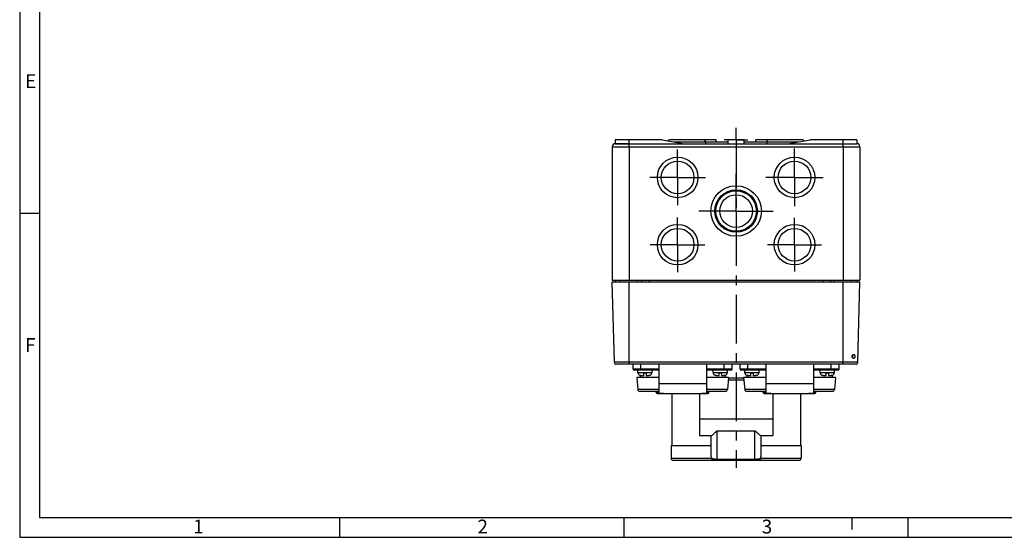
# Model space of a CAD drawing. Units: millimetres. Extents: x 0 to 594, y 0 to 420.
# Drawn here: x 0 to 249, y 0 to 131 of the extents above; entities that cross this region are included whole.
import ezdxf

# ---------------------------------------------------------------- set-up
doc = ezdxf.new("R2010")
doc.units = ezdxf.units.MM
doc.header["$LTSCALE"] = 32.67
doc.linetypes.add('CENTER', pattern=[0.6, 0.375, -0.075, 0.075, -0.075])
for name, color, linetype in [('CEE-STECKDOSDXF_CONTINUOUS_LINE', 7, 'CONTINUOUS'), ('DECKEL-AK05-DXF_CONTINUOUS_LINE', 7, 'CONTINUOUS'), ('KASTEN_AK_05-T_-151-03_DXF_AXIS', 7, 'CONTINUOUS'), ('KASTEN_AK_05DXF_CONTINUOUS_LINE', 7, 'CONTINUOUS'), ('M-STG-012_DXF_AXIS', 7, 'CONTINUOUS'), ('M-STG-012_DXF_FORMAT', 7, 'CONTINUOUS'), ('SCHRAUBE_AK2DXF_CONTINUOUS_LINE', 7, 'CONTINUOUS'), ('SCHRAUBE_D9-DXF_CONTINUOUS_LINE', 7, 'CONTINUOUS'), ('SCHUKOSTECKDDXF_CONTINUOUS_LINE', 7, 'CONTINUOUS')]:
    doc.layers.add(name, color=color, linetype=linetype)
doc.styles.add('TEXTSTYLE_2', font='txt', dxfattribs={"width": 0.785714})
doc.styles.add('TEXTSTYLE_7', font='txt', dxfattribs={"width": 0.857143})

msp = doc.modelspace()

# ---------------------------------------------------------------- linework, layer by layer
at = {"layer": 'CEE-STECKDOSDXF_CONTINUOUS_LINE', "color": 9, "linetype": 'Continuous'}
for p, q in [((182.74556, 40.21251), (178.89561, 40.21251)), ((171.57059, 29.92953), (190.07059, 29.92953)), ((176.07059, 19.46251), (176.07059, 26.86751)), ((185.57059, 19.46251), (185.57059, 26.86751)), ((164.42059, 19.96251), (174.58594, 19.96251)), ((187.05523, 19.96251), (197.22059, 19.96251)), ((185.57059, 19.69294), (176.07059, 19.69294))]:
    msp.add_line(p, q, dxfattribs=at)
at = {"layer": 'CEE-STECKDOSDXF_CONTINUOUS_LINE', "color": 7, "linetype": 'Continuous'}
for p, q in [((182.78931, 39.71251), (178.85186, 39.71251)), ((164.57059, 36.36251), (164.57059, 23.21251)), ((171.57059, 36.36251), (171.57059, 25.71251)), ((190.07059, 36.36251), (190.07059, 25.71251)), ((197.07059, 36.36251), (197.07059, 23.21251)), ((171.57059, 25.71251), (174.57626, 25.71251)), ((174.57059, 20.3497), (174.57059, 25.71251)), ((176.07059, 26.86751), (185.57059, 26.86751)), ((187.06491, 25.71251), (190.07059, 25.71251)), ((187.07059, 25.71251), (187.07059, 20.3497)), ((164.42059, 23.21251), (164.42059, 19.96251)), ((164.42067, 23.21251), (174.57059, 23.21251)), ((187.07059, 23.21251), (197.2205, 23.21251)), ((197.22059, 23.21251), (197.22059, 19.96251)), ((164.92067, 19.46251), (196.72051, 19.46251))]:
    msp.add_line(p, q, dxfattribs=at)
for centre, radius, start, end in [((164.92059, 19.96251), 0.5, 180, 270), ((179.32039, 20.34415), 4.7498, 179.9330338, 184.6086302), ((163.44376, 19.04736), 11.1797, 4.4769688, 4.6953787), ((198.19741, 19.04736), 11.1797, 175.3046215, 175.5230314), ((182.32079, 20.34415), 4.7498, 355.3913698, 0.0669662), ((196.72059, 19.96251), 0.5, 270, 360), ((175.07059, 19.96251), 0.5, 254.5953902, 269.9999998), ((186.57059, 19.96251), 0.5, 270.0000002, 285.4046064)]:
    msp.add_arc(centre, radius, start, end, dxfattribs=at)
for points, knots in [([(174.57626, 25.71251), (174.58434, 25.71251), (174.60599, 25.72152), (174.64416, 25.74038), (174.69626, 25.77203), (174.78854, 25.83325), (174.92483, 25.93483), (175.10697, 26.0836), (175.31059, 26.26261), (175.49032, 26.42959), (175.64259, 26.57346), (175.76568, 26.68766), (175.8958, 26.80123), (176.00835, 26.86751), (176.07059, 26.86751)], [0, 0, 0, 0, 0.01274411, 0.035700222, 0.067943474, 0.10845157, 0.210569287, 0.335778371, 0.479422681, 0.638203805, 0.722603153, 0.810272676, 0.901827666, 1, 1, 1, 1]), ([(185.57059, 26.86751), (185.63282, 26.86751), (185.74537, 26.80123), (185.87549, 26.68767), (185.99857, 26.57347), (186.15084, 26.4296), (186.33058, 26.26262), (186.53419, 26.08361), (186.71633, 25.93484), (186.85262, 25.83325), (186.94491, 25.77204), (186.99701, 25.74038), (187.03518, 25.72152), (187.05683, 25.71251), (187.06491, 25.71251)], [0, 0, 0, 0, 0.098173612, 0.189725391, 0.277393468, 0.361791667, 0.520571072, 0.664214928, 0.789424884, 0.891544874, 0.932054184, 0.964298381, 0.987255576, 1, 1, 1, 1]), ([(174.58934, 19.92), (174.59739, 19.81679), (174.67092, 19.61858), (174.84832, 19.50511), (174.93777, 19.48047)], [0, 0, 0, 0, 0.527367295, 1, 1, 1, 1]), ([(187.05183, 19.92), (187.04378, 19.81679), (186.97025, 19.61858), (186.79285, 19.50511), (186.7034, 19.48047)], [0, 0, 0, 0, 0.527367295, 1, 1, 1, 1])]:
    msp.add_open_spline(points, degree=3, knots=knots, dxfattribs=at)
at = {"layer": 'CEE-STECKDOSDXF_CONTINUOUS_LINE', "color": 9, "linetype": 'Continuous'}
for points, knots in [([(176.07059, 19.69294), (175.89172, 19.69297), (175.55956, 19.70333), (175.16741, 19.74252), (174.90769, 19.79017), (174.76426, 19.82749), (174.66019, 19.86734), (174.60606, 19.90121), (174.58935, 19.92003)], [0, 0, 0, 0, 0.354115512, 0.657557989, 0.778985248, 0.876802792, 0.950173681, 1, 1, 1, 1]), ([(187.05182, 19.92003), (187.03511, 19.90121), (186.98098, 19.86734), (186.87691, 19.82749), (186.73348, 19.79017), (186.47376, 19.74252), (186.08161, 19.70333), (185.74945, 19.69297), (185.57059, 19.69294)], [0, 0, 0, 0, 0.049826318, 0.123197207, 0.221014751, 0.342442012, 0.645884488, 1, 1, 1, 1])]:
    msp.add_open_spline(points, degree=3, knots=knots, dxfattribs=at)
at = {"layer": 'DECKEL-AK05-DXF_CONTINUOUS_LINE', "color": 7, "linetype": 'Continuous'}
for p, q in [((150.10381, 44.19942), (149.57059, 64.56251)), ((150.10381, 44.19942), (149.57059, 64.56251)), ((149.57059, 64.56251), (212.07059, 64.56251)), ((211.53736, 44.19942), (212.07059, 64.56251)), ((211.03753, 43.71251), (150.60364, 43.71251))]:
    msp.add_line(p, q, dxfattribs=at)
at = {"layer": 'DECKEL-AK05-DXF_CONTINUOUS_LINE', "color": 9, "linetype": 'Continuous'}
for p, q in [((153.82059, 43.71251), (153.82059, 64.56251)), ((207.82059, 43.71251), (207.82059, 64.56251)), ((211.53736, 44.19942), (150.10381, 44.19942))]:
    msp.add_line(p, q, dxfattribs=at)
at = {"layer": 'DECKEL-AK05-DXF_CONTINUOUS_LINE', "color": 7, "linetype": 'Continuous'}
for centre, radius, start, end in [((209.48426, 45.68247), 0.8299, 0.3479597, 8.1033755), ((209.48608, 45.68213), 0.82808, 352.7034552, 0.3720398), ((150.60364, 44.21251), 0.5, 181.5, 270), ((211.03753, 44.21251), 0.5, 270, 358.5)]:
    msp.add_arc(centre, radius, start, end, dxfattribs=at)
for points, knots in [([(210.46711, 45.18756), (210.36793, 45.18751), (210.15328, 45.33224), (210.0968, 45.56418), (210.0991, 45.68751)], [0, 0, 0, 0, 0.445705363, 1, 1, 1, 1]), ([(210.0991, 45.68751), (210.10143, 45.81208), (210.1681, 46.04285), (210.38456, 46.18735), (210.48533, 46.18744)], [0, 0, 0, 0, 0.552888718, 1, 1, 1, 1]), ([(210.2199, 45.32233), (210.23148, 45.33974), (210.2757, 45.41868), (210.29863, 45.50822), (210.30746, 45.57696)], [0, 0, 0, 0, 0.231834776, 1, 1, 1, 1]), ([(210.30588, 45.79945), (210.30268, 45.82186), (210.28717, 45.90549), (210.25673, 45.98727), (210.2235, 46.0402)], [0, 0, 0, 0, 0.265892243, 1, 1, 1, 1]), ([(210.80621, 45.68751), (210.80501, 45.62311), (210.78834, 45.49934), (210.72098, 45.33581), (210.61169, 45.21741), (210.51308, 45.18758), (210.46711, 45.18756)], [0, 0, 0, 0, 0.292121938, 0.560016682, 0.791499829, 1, 1, 1, 1]), ([(210.48533, 46.18744), (210.53093, 46.18749), (210.62857, 46.15813), (210.73438, 46.03885), (210.79552, 45.8749), (210.80741, 45.75165), (210.80621, 45.68751)], [0, 0, 0, 0, 0.209058966, 0.438857406, 0.705891851, 1, 1, 1, 1])]:
    msp.add_open_spline(points, degree=3, knots=knots, dxfattribs=at)
at = {"layer": 'KASTEN_AK_05-T_-151-03_DXF_AXIS', "color": 7, "linetype": 'CENTER'}
for p, q in [((166.07059, 90.91251), (166.07059, 97.92102)), ((195.57059, 90.91251), (195.57059, 98.1769)), ((166.07059, 90.91251), (159.06207, 90.91251)), ((166.07059, 90.91251), (166.07059, 83.90399)), ((166.07059, 90.91251), (173.0791, 90.91251)), ((180.82059, 82.41251), (180.82059, 91.78751)), ((195.57059, 90.91251), (188.30619, 90.91251)), ((195.57059, 90.91251), (195.57059, 83.64811)), ((195.57059, 90.91251), (202.83498, 90.91251)), ((180.82059, 82.41251), (171.44559, 82.41251)), ((180.82059, 82.41251), (180.82059, 73.03751)), ((180.82059, 82.41251), (190.19559, 82.41251)), ((166.07059, 73.91251), (166.07059, 80.81695)), ((195.57059, 73.91251), (195.57059, 80.69778)), ((166.07059, 73.91251), (159.16614, 73.91251)), ((166.07059, 73.91251), (166.07059, 67.00806)), ((166.07059, 73.91251), (172.97503, 73.91251)), ((195.57059, 73.91251), (188.78531, 73.91251)), ((195.57059, 73.91251), (202.35586, 73.91251)), ((195.57059, 73.91251), (195.57059, 67.12723))]:
    msp.add_line(p, q, dxfattribs=at)
at = {"layer": 'KASTEN_AK_05DXF_CONTINUOUS_LINE', "color": 7, "linetype": 'Continuous'}
for p, q in [((150.32059, 100.41251), (150.32059, 99.41251)), ((162.1493, 100.41251), (150.32059, 100.41251)), ((153.82059, 99.41251), (150.32059, 99.41251)), ((150.32059, 99.41251), (211.32059, 99.41251)), ((162.1493, 100.41251), (167.82059, 99.41251)), ((172.57059, 100.41251), (164.07059, 100.41251)), ((175.82059, 100.41251), (172.64502, 100.41251)), ((173.07059, 99.91251), (173.07059, 99.41251)), ((173.07059, 99.91251), (178.82059, 99.91251)), ((175.82059, 99.91251), (175.82059, 100.41251)), ((178.82059, 99.41251), (178.82059, 100.41251)), ((182.82059, 100.41251), (178.82059, 100.41251)), ((182.82059, 99.41251), (182.82059, 100.41251)), ((182.82059, 99.91251), (188.57059, 99.91251)), ((185.82059, 99.91251), (185.82059, 100.41251)), ((188.99616, 100.41251), (185.82059, 100.41251)), ((188.57059, 99.91251), (188.57059, 99.41251)), ((197.57059, 100.41251), (189.07059, 100.41251)), ((193.82059, 99.41251), (199.49187, 100.41251)), ((211.32059, 100.41251), (199.49187, 100.41251)), ((207.82059, 99.41251), (211.32059, 99.41251)), ((211.32059, 100.41251), (211.32059, 99.41251)), ((149.57059, 98.66251), (149.57059, 64.91251)), ((212.07059, 98.66251), (212.07059, 64.91251)), ((149.57059, 64.91251), (212.07059, 64.91251)), ((150.27059, 64.91251), (150.27059, 64.56251)), ((156.92059, 64.91251), (156.92059, 64.56251)), ((204.72059, 64.91251), (204.72059, 64.56251)), ((211.37059, 64.91251), (211.37059, 64.56251))]:
    msp.add_line(p, q, dxfattribs=at)
at = {"layer": 'KASTEN_AK_05DXF_CONTINUOUS_LINE', "color": 9, "linetype": 'Continuous'}
for p, q in [((153.82059, 98.66251), (153.82059, 100.41251)), ((164.98494, 99.91251), (173.07059, 99.91251)), ((188.57059, 99.91251), (196.65623, 99.91251)), ((207.82059, 98.66251), (207.82059, 100.41251)), ((149.57059, 98.66251), (212.07059, 98.66251)), ((153.82059, 98.66251), (153.82059, 64.91251)), ((207.82059, 98.66251), (207.82059, 64.91251)), ((158.82059, 64.91251), (158.82059, 64.56251)), ((202.82059, 64.91251), (202.82059, 64.56251))]:
    msp.add_line(p, q, dxfattribs=at)
at = {"layer": 'KASTEN_AK_05DXF_CONTINUOUS_LINE', "color": 7, "linetype": 'Continuous'}
for centre, radius in [((166.07059, 90.91251), 5.125), ((166.07059, 90.91251), 4.125), ((195.57059, 90.91251), 5.125), ((195.57059, 90.91251), 4.125), ((180.82059, 82.41251), 6.375), ((180.82059, 82.41251), 5.375), ((180.82059, 82.41251), 5.125), ((180.82059, 82.41251), 4.125), ((166.07059, 73.91251), 5.125), ((166.07059, 73.91251), 4.125), ((195.57059, 73.91251), 5.125), ((195.57059, 73.91251), 4.125)]:
    msp.add_circle(centre, radius, dxfattribs=at)
for centre, radius, start, end in [((150.32059, 98.66251), 0.75, 90, 180), ((164.07059, 99.91251), 0.5, 90, 151.3943161), ((172.57059, 99.91251), 0.5, 0, 90), ((189.07059, 99.91251), 0.5, 90, 180), ((197.57059, 99.91251), 0.5, 28.6056839, 90), ((211.32059, 98.66251), 0.75, 0, 90)]:
    msp.add_arc(centre, radius, start, end, dxfattribs=at)
at = {"layer": 'M-STG-012_DXF_AXIS', "color": 7, "linetype": 'CENTER'}
for q in [(180.82059, 103.41252), (177.82057, 100.41251), (180.82059, 17.56754), (183.8206, 100.41251)]:
    msp.add_line((180.82059, 100.41251), q, dxfattribs=at)
at = {"layer": 'M-STG-012_DXF_FORMAT', "color": 2, "linetype": 'Continuous'}
for p, q in [((0, 420), (0, 0)), ((4.99997, 81.82664), (-0.00003, 81.82664)), ((80.70073, 4.99999), (80.70073, -0.00001)), ((152.45073, 4.99999), (152.45073, -0.00001)), ((210, 5), (210, 2)), ((224.20073, 4.99999), (224.20073, -0.00001)), ((0, 0), (594, 0))]:
    msp.add_line(p, q, dxfattribs=at)
at = {"layer": 'M-STG-012_DXF_FORMAT', "color": 7, "linetype": 'Continuous'}
for p, q in [((5, 415), (5, 5)), ((5, 5), (589, 5))]:
    msp.add_line(p, q, dxfattribs=at)
at = {"layer": 'SCHRAUBE_AK2DXF_CONTINUOUS_LINE', "color": 7, "linetype": 'Continuous'}
for p, q in [((151.67059, 64.56251), (151.67059, 64.91251)), ((155.97059, 64.56251), (155.97059, 64.91251)), ((205.67059, 64.56251), (205.67059, 64.91251)), ((209.97059, 64.56251), (209.97059, 64.91251)), ((210.15767, 45.93364), (210.25088, 45.98745))]:
    msp.add_line(p, q, dxfattribs=at)
at = {"layer": 'SCHRAUBE_D9-DXF_CONTINUOUS_LINE', "color": 7, "linetype": 'Continuous'}
for p, q in [((156.02059, 41.66251), (156.02059, 42.21251)), ((156.49086, 40.96662), (156.49891, 40.97625)), ((156.81071, 40.91251), (157.53309, 40.91251)), ((157.53309, 40.91251), (157.53309, 41.58751)), ((157.53309, 41.58751), (158.10809, 41.58751)), ((158.10809, 41.58751), (158.10809, 40.91251)), ((158.10809, 40.91251), (158.83046, 40.91251)), ((159.14226, 40.97625), (159.15031, 40.96662)), ((159.62059, 41.66251), (159.62059, 42.21251)), ((175.02059, 41.66251), (175.02059, 42.21251)), ((175.49086, 40.96662), (175.49891, 40.97625)), ((175.81071, 40.91251), (176.53309, 40.91251)), ((176.53309, 41.58751), (177.10809, 41.58751)), ((176.53309, 40.91251), (176.53309, 41.58751)), ((177.10809, 41.58751), (177.10809, 40.91251)), ((177.10809, 40.91251), (177.83046, 40.91251)), ((178.14226, 40.97625), (178.15031, 40.96662)), ((178.62059, 41.66251), (178.62059, 42.21251)), ((183.02059, 41.66251), (183.02059, 42.21251)), ((183.49086, 40.96662), (183.49891, 40.97625)), ((183.81071, 40.91251), (184.53309, 40.91251)), ((184.53309, 41.58751), (185.10809, 41.58751)), ((184.53309, 40.91251), (184.53309, 41.58751)), ((185.10809, 41.58751), (185.10809, 40.91251)), ((185.10809, 40.91251), (185.83046, 40.91251)), ((186.14226, 40.97625), (186.15031, 40.96662)), ((186.62059, 41.66251), (186.62059, 42.21251)), ((202.02059, 41.66251), (202.02059, 42.21251)), ((202.49086, 40.96662), (202.49891, 40.97625)), ((202.81071, 40.91251), (203.53309, 40.91251)), ((203.53309, 41.58751), (204.10809, 41.58751)), ((203.53309, 40.91251), (203.53309, 41.58751)), ((204.10809, 41.58751), (204.10809, 40.91251)), ((204.10809, 40.91251), (204.83046, 40.91251)), ((205.14226, 40.97625), (205.15031, 40.96662)), ((205.62059, 41.66251), (205.62059, 42.21251))]:
    msp.add_line(p, q, dxfattribs=at)
at = {"layer": 'SCHRAUBE_D9-DXF_CONTINUOUS_LINE', "color": 9, "linetype": 'Continuous'}
for p, q in [((156.02059, 41.66251), (159.62059, 41.66251)), ((175.02059, 41.66251), (178.62059, 41.66251)), ((183.02059, 41.66251), (186.62059, 41.66251)), ((202.02059, 41.66251), (205.62059, 41.66251))]:
    msp.add_line(p, q, dxfattribs=at)
at = {"layer": 'SCHRAUBE_D9-DXF_CONTINUOUS_LINE', "color": 7, "linetype": 'Continuous'}
for centre, radius, start, end in [((156.77059, 41.66251), 0.75, 180, 248.1010258), ((156.80536, 41.68786), 0.77479, 246.7014553, 252.8931843), ((156.80665, 41.69182), 0.77896, 252.8879159, 254.6649496), ((156.80688, 41.69266), 0.77982, 254.6650863, 255.4223567), ((156.80795, 41.69691), 0.7842, 255.4248157, 258.6875968), ((156.80916, 41.70305), 0.79047, 258.6886091, 262.6313503), ((156.8106, 41.71567), 0.80316, 262.6451977, 270.0080092), ((158.87059, 41.66251), 0.75, 291.8989742, 360), ((175.77059, 41.66251), 0.75, 180, 248.1010258), ((175.80536, 41.68786), 0.77479, 246.7014553, 252.8931843), ((175.80665, 41.69182), 0.77896, 252.8879159, 254.6649496), ((175.80688, 41.69266), 0.77982, 254.6650863, 255.4223567), ((175.80795, 41.69691), 0.7842, 255.4248157, 258.6875968), ((175.80916, 41.70305), 0.79047, 258.6886091, 262.6313503), ((175.8106, 41.71567), 0.80316, 262.6451977, 270.0080092), ((177.87059, 41.66251), 0.75, 291.8989742, 360), ((183.77059, 41.66251), 0.75, 180, 248.1010258), ((183.80536, 41.68786), 0.77479, 246.7014553, 252.8931843), ((183.80665, 41.69182), 0.77896, 252.8879159, 254.6649496), ((183.80688, 41.69266), 0.77982, 254.6650863, 255.4223567), ((183.80795, 41.69691), 0.7842, 255.4248157, 258.6875968), ((183.80916, 41.70305), 0.79047, 258.6886091, 262.6313503), ((183.8106, 41.71567), 0.80316, 262.6451977, 270.0080092), ((185.87059, 41.66251), 0.75, 291.8989742, 360), ((202.77059, 41.66251), 0.75, 180, 248.1010258), ((202.80536, 41.68786), 0.77479, 246.7014553, 252.8931843), ((202.80665, 41.69182), 0.77896, 252.8879159, 254.6649496), ((202.80688, 41.69266), 0.77982, 254.6650863, 255.4223567), ((202.80795, 41.69691), 0.7842, 255.4248157, 258.6875968), ((202.80916, 41.70305), 0.79047, 258.6886091, 262.6313503), ((202.8106, 41.71567), 0.80316, 262.6451977, 270.0080092), ((204.87059, 41.66251), 0.75, 291.8989742, 360)]:
    msp.add_arc(centre, radius, start, end, dxfattribs=at)
for points in [[(158.83046, 40.91251), (158.88378, 40.91251), (158.9907, 40.92308), (159.0933, 40.95516), (159.14226, 40.97625)], [(177.83046, 40.91251), (177.88378, 40.91251), (177.9907, 40.92308), (178.0933, 40.95516), (178.14226, 40.97625)], [(185.83046, 40.91251), (185.88378, 40.91251), (185.9907, 40.92308), (186.0933, 40.95516), (186.14226, 40.97625)], [(204.83046, 40.91251), (204.88378, 40.91251), (204.9907, 40.92308), (205.0933, 40.95516), (205.14226, 40.97625)]]:
    msp.add_open_spline(points, degree=3, knots=[0, 0, 0, 0, 0.500020684, 1, 1, 1, 1], dxfattribs=at)
at = {"layer": 'SCHUKOSTECKDDXF_CONTINUOUS_LINE', "color": 7, "linetype": 'Continuous'}
for p, q in [((154.82059, 42.46251), (154.82059, 43.71251)), ((161.32059, 43.71251), (161.32059, 36.41251)), ((173.32059, 43.71251), (173.32059, 36.41251)), ((179.82059, 42.46251), (179.82059, 43.71251)), ((181.82059, 42.46251), (181.82059, 43.71251)), ((188.32059, 43.71251), (188.32059, 36.41251)), ((200.32059, 43.71251), (200.32059, 36.41251)), ((206.82059, 42.46251), (206.82059, 43.71251)), ((161.32059, 42.21251), (155.07059, 42.21251)), ((155.73244, 40.36251), (155.99872, 37.31893)), ((161.32059, 40.36251), (155.73245, 40.36251)), ((156.57059, 40.94997), (156.57059, 40.36251)), ((179.57059, 42.21251), (173.32059, 42.21251)), ((178.90872, 40.36251), (173.32059, 40.36251)), ((178.07059, 40.94995), (178.07059, 40.36251)), ((178.90873, 40.36251), (178.64245, 37.31893)), ((188.32059, 42.21251), (182.07059, 42.21251)), ((182.73244, 40.36251), (182.99872, 37.31893)), ((188.32059, 40.36251), (182.73245, 40.36251)), ((183.57059, 40.94997), (183.57059, 40.36251)), ((206.57059, 42.21251), (200.32059, 42.21251)), ((205.90872, 40.36251), (200.32059, 40.36251)), ((205.07059, 40.94995), (205.07059, 40.36251)), ((205.90873, 40.36251), (205.64245, 37.31893)), ((161.32059, 36.86251), (156.49684, 36.86251)), ((160.6603, 36.61251), (160.6603, 36.86251)), ((160.91035, 36.36251), (173.73082, 36.36251)), ((161.32059, 36.41251), (162.47442, 36.41251)), ((162.4484, 36.36251), (172.19277, 36.36251)), ((172.16675, 36.41251), (173.32059, 36.41251)), ((178.14433, 36.86251), (173.32059, 36.86251)), ((173.98087, 36.61251), (173.98087, 36.86251)), ((188.32059, 36.86251), (183.49684, 36.86251)), ((187.6603, 36.61251), (187.6603, 36.86251)), ((187.91035, 36.36251), (200.73082, 36.36251)), ((188.32059, 36.41251), (189.47442, 36.41251)), ((189.4484, 36.36251), (199.19277, 36.36251)), ((199.16675, 36.41251), (200.32059, 36.41251)), ((205.14433, 36.86251), (200.32059, 36.86251)), ((200.98087, 36.61251), (200.98087, 36.86251))]:
    msp.add_line(p, q, dxfattribs=at)
at = {"layer": 'SCHUKOSTECKDDXF_CONTINUOUS_LINE', "color": 9, "linetype": 'Continuous'}
for p, q in [((161.32059, 42.46251), (154.82059, 42.46251)), ((156.82059, 42.21251), (156.82059, 43.71251)), ((179.82059, 42.46251), (173.32059, 42.46251)), ((177.82059, 42.21251), (177.82059, 43.71251)), ((188.32059, 42.46251), (181.82059, 42.46251)), ((183.82059, 42.21251), (183.82059, 43.71251)), ((206.82059, 42.46251), (200.32059, 42.46251)), ((204.82059, 42.21251), (204.82059, 43.71251)), ((161.32059, 37.31893), (155.99872, 37.31893)), ((161.32059, 38.86251), (173.32059, 38.86251)), ((178.64245, 37.31893), (173.32059, 37.31893)), ((188.32059, 37.31893), (182.99872, 37.31893)), ((188.32059, 38.86251), (200.32059, 38.86251)), ((205.64245, 37.31893), (200.32059, 37.31893)), ((161.32059, 36.61251), (160.6603, 36.61251)), ((160.66283, 36.61251), (160.66283, 36.86251)), ((173.98087, 36.61251), (173.32059, 36.61251)), ((173.97835, 36.61251), (173.97835, 36.86251)), ((188.32059, 36.61251), (187.6603, 36.61251)), ((187.66283, 36.61251), (187.66283, 36.86251)), ((200.98087, 36.61251), (200.32059, 36.61251)), ((200.97835, 36.61251), (200.97835, 36.86251))]:
    msp.add_line(p, q, dxfattribs=at)
at = {"layer": 'SCHUKOSTECKDDXF_CONTINUOUS_LINE', "color": 7, "linetype": 'Continuous'}
for centre, radius, start, end in [((155.07059, 42.46251), 0.25, 180, 270), ((179.57059, 42.46251), 0.25, 270, 360), ((182.07059, 42.46251), 0.25, 180, 270), ((206.57059, 42.46251), 0.25, 270, 360), ((156.49682, 37.36251), 0.5, 185, 270), ((178.14436, 37.36251), 0.5, 270, 355), ((183.49682, 37.36251), 0.5, 185, 270), ((205.14436, 37.36251), 0.5, 270, 355), ((160.9103, 36.61251), 0.25, 180, 269.9999219), ((173.73087, 36.61251), 0.25, 270.0001007, 360), ((187.9103, 36.61251), 0.25, 180, 269.9999219), ((200.73087, 36.61251), 0.25, 270.0001007, 360)]:
    msp.add_arc(centre, radius, start, end, dxfattribs=at)
at = {"layer": 'SCHUKOSTECKDDXF_CONTINUOUS_LINE', "color": 9, "linetype": 'Continuous'}
for centre, radius, start, end in [((160.91264, 36.61232), 0.24982, 179.9581615, 269.9452273), ((162.4485, 36.61259), 0.25008, 257.7119702, 269.9774821), ((172.19268, 36.61259), 0.25008, 270.0225179, 282.2880298), ((173.72853, 36.61232), 0.24982, 270.0547727, 0.0418384), ((187.91264, 36.61232), 0.24982, 179.9581615, 269.9452273), ((189.4485, 36.61259), 0.25008, 257.7119702, 269.9774821), ((199.19268, 36.61259), 0.25008, 270.0225179, 282.2880298), ((200.72853, 36.61232), 0.24982, 270.0547727, 0.0418384)]:
    msp.add_arc(centre, radius, start, end, dxfattribs=at)
for points in [[(162.29865, 36.41251), (162.32698, 36.39123), (162.36066, 36.37578), (162.39527, 36.36824)], [(172.2459, 36.36824), (172.28051, 36.37578), (172.3142, 36.39123), (172.34252, 36.41251)], [(189.29865, 36.41251), (189.32698, 36.39123), (189.36066, 36.37578), (189.39527, 36.36824)], [(199.2459, 36.36824), (199.28051, 36.37578), (199.3142, 36.39123), (199.34252, 36.41251)]]:
    msp.add_open_spline(points, degree=3, dxfattribs=at)
for points, knots in [([(162.47442, 36.41251), (162.47113, 36.39971), (162.46697, 36.3831), (162.45444, 36.36252), (162.4484, 36.36251)], [0, 0, 0, 0, 0.686399944, 1, 1, 1, 1]), ([(172.19277, 36.36251), (172.18674, 36.36252), (172.1742, 36.3831), (172.17005, 36.39971), (172.16675, 36.41251)], [0, 0, 0, 0, 0.313600056, 1, 1, 1, 1]), ([(189.47442, 36.41251), (189.47113, 36.39971), (189.46697, 36.3831), (189.45444, 36.36252), (189.4484, 36.36251)], [0, 0, 0, 0, 0.686399944, 1, 1, 1, 1]), ([(199.19277, 36.36251), (199.18674, 36.36252), (199.1742, 36.3831), (199.17005, 36.39971), (199.16675, 36.41251)], [0, 0, 0, 0, 0.313600056, 1, 1, 1, 1])]:
    msp.add_open_spline(points, degree=3, knots=knots, dxfattribs=at)

# ---------------------------------------------------------------- texts
at = {"layer": 'M-STG-012_DXF_FORMAT', "color": 5, "linetype": 'Continuous', "char_height": 3.493164, "attachment_point": 1, "line_spacing_factor": 0.9}
for s, insert, width, style in [('\\Q0.000018724;E', (1.37997, 116.9798), 3.7426757, 'TEXTSTYLE_2'), ('\\Q0.000018724;F', (1.37997, 50.30979), 3.7426757, 'TEXTSTYLE_7'), ('\\Q0.000018724;1', (43.79073, 4.46315), 2.9941406, 'TEXTSTYLE_2'), ('\\Q0.000018724;2', (115.54073, 4.46315), 4.1169433, 'TEXTSTYLE_2'), ('\\Q0.000018724;3', (187.29073, 4.46315), 3.7426757, 'TEXTSTYLE_2')]:
    msp.add_mtext(s, dxfattribs=dict(at, insert=insert, width=width, style=style))

doc.saveas('drawing.dxf')
